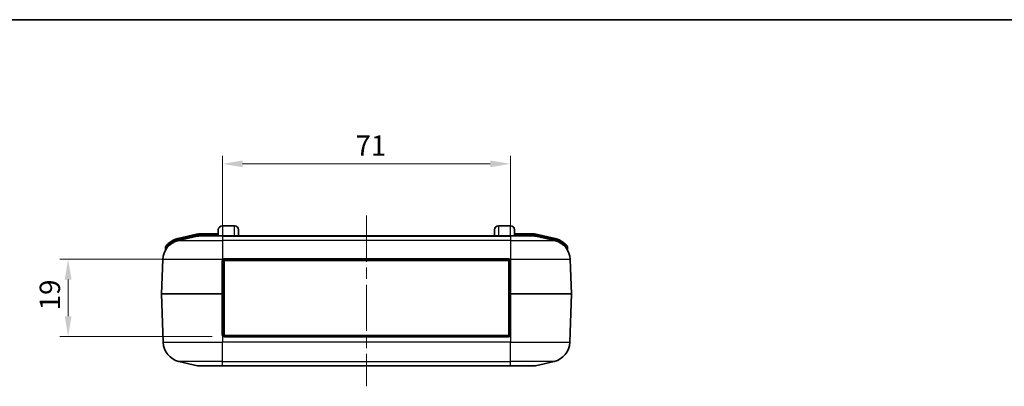
# Model space of a CAD drawing. Units: millimetres. Extents: x 0 to 5875, y 0 to 562.
# Drawn here: x 974 to 1217, y 472 to 562 of the extents above; entities that cross this region are included whole.
import ezdxf

# ---------------------------------------------------------------- set-up
doc = ezdxf.new("R2010")
doc.units = ezdxf.units.MM
doc.header["$LTSCALE"] = 2
doc.linetypes.add('CHAIN', pattern=[0.3543, 0.2362, -0.0295, 0.0591, -0.0295])
doc.layers.get('Defpoints').update_dxf_attribs({"lineweight": 25})
for name, color, linetype, lineweight in [('Border (ISO)', 7, 'Continuous', 35), ('Centerline (ISO)', 131, 'Continuous', 18), ('Dimension (ISO)', 7, 'Continuous', 18), ('Visible (ISO)', 7, 'Continuous', 35), ('Visible Narrow (ISO)', 7, 'Continuous', 25)]:
    doc.layers.add(name, color=color, linetype=linetype, lineweight=lineweight)
doc.styles.add('Note Text (TK)', font='txt')
doc.dimstyles.new('Default - Method 1b (TK)', dxfattribs={"dimscale": 2, "dimtxt": 2.5, "dimasz": 2.5, "dimexe": 1, "dimexo": 1.5, "dimgap": 1, "dimtad": 1, "dimtoh": 1, "dimrnd": 1e-08, "dimdsep": 46, "dimtxsty": 'Note Text (TK)', "dimcen": 0.09, "dimdle": 5, "dimclrd": 100, "dimclre": 100, "dimclrt": 7, "dimadec": 1, "dimazin": 1, "dimtfac": 1, "dimtmove": 0, "dimatfit": 3, "dimfxl": 1, "dimtolj": 1, "dimlwd": -1, "dimlwe": -1, "dimarcsym": 0})

# ---------------------------------------------------------------- blocks, each defined once
blk = doc.blocks.new('図面枠 tk図枠')
at = {"layer": 'Border (ISO)'}
blk.add_line((14.5, 289), (405.5, 289), dxfattribs=at)
blk = doc.blocks.new('*D25')
at = {"layer": 'Defpoints', "color": 0}
for p in [(1024.57, 503.02), (986.07, 484.02), (1024.57, 484.02)]:
    blk.add_point(p, dxfattribs=at)
at = {"layer": 'Dimension (ISO)', "color": 100}
for p, q in [((1021.57, 503.02), (984.07, 503.02)), ((986.07, 498.02), (986.07, 489.02)), ((1021.57, 484.02), (984.07, 484.02))]:
    blk.add_line(p, q, dxfattribs=at)
for points in [[(985.24, 498.02), (986.9, 498.02), (986.07, 503.02)], [(985.24, 489.02), (986.9, 489.02), (986.07, 484.02)]]:
    blk.add_solid(points, dxfattribs=at)
at = {"layer": 'Dimension (ISO)', "color": 7, "insert": (981.57, 490.47), "char_height": 5, "attachment_point": 4, "rotation": 90, "style": 'Note Text (TK)'}
blk.add_mtext('\\A1;19', dxfattribs=at)
blk = doc.blocks.new('*D26')
at = {"layer": 'Defpoints', "color": 0}
for p in [(1095.07, 526.52), (1024.07, 502.52), (1095.07, 502.52)]:
    blk.add_point(p, dxfattribs=at)
at = {"layer": 'Dimension (ISO)', "color": 100}
for p, q in [((1024.07, 505.52), (1024.07, 528.52)), ((1029.07, 526.52), (1090.07, 526.52)), ((1095.07, 505.52), (1095.07, 528.52))]:
    blk.add_line(p, q, dxfattribs=at)
for points in [[(1029.07, 527.35), (1029.07, 525.69), (1024.07, 526.52)], [(1090.07, 527.35), (1090.07, 525.69), (1095.07, 526.52)]]:
    blk.add_solid(points, dxfattribs=at)
at = {"layer": 'Dimension (ISO)', "color": 7, "insert": (1056.86, 531.02), "char_height": 5, "attachment_point": 4, "style": 'Note Text (TK)'}
blk.add_mtext('\\A1;71', dxfattribs=at)

msp = doc.modelspace()

# ---------------------------------------------------------------- linework, layer by layer
at = {"layer": 'Centerline (ISO)', "linetype": 'CHAIN', "ltscale": 23.990969}
msp.add_line((1059.5706, 513.7699), (1059.5706, 471.7699), dxfattribs=at)
at = {"layer": 'Visible (ISO)'}
for p, q in [((1023.0706, 508.8699), (1023.0706, 510.2699)), ((1024.0706, 511.2699), (1027.0706, 511.2699)), ((1028.0706, 510.2699), (1028.0706, 508.8699)), ((1091.0706, 508.8699), (1091.0706, 510.2699)), ((1092.0706, 511.2699), (1095.0706, 511.2699)), ((1096.0706, 510.2699), (1096.0706, 508.8699)), ((1017.7305, 509.2046), (1013.1125, 508.1275)), ((1013.2261, 507.6406), (1017.8441, 508.7177)), ((1023.0706, 509.2699), (1018.2983, 509.2699)), ((1018.2983, 508.7699), (1024.0706, 508.7699)), ((1095.0706, 508.7699), (1024.0706, 508.7699)), ((1095.0706, 508.7699), (1100.8428, 508.7699)), ((1100.8428, 509.2699), (1096.0706, 509.2699)), ((1101.2971, 508.7177), (1105.9151, 507.6406)), ((1106.0286, 508.1275), (1101.4107, 509.2046)), ((1010.0706, 506.1406), (1010.0706, 505.3922)), ((1109.0706, 506.1406), (1109.0706, 505.3922)), ((1009.0706, 494.5199), (1009.3648, 502.9458)), ((1024.0706, 494.5199), (1024.0706, 502.5199)), ((1094.6206, 502.7699), (1024.5206, 502.7699)), ((1024.5206, 502.7699), (1024.5206, 484.2699)), ((1024.5706, 503.0199), (1094.5706, 503.0199)), ((1094.6206, 484.2699), (1094.6206, 502.7699)), ((1095.0706, 502.5199), (1095.0706, 494.52)), ((1110.0706, 494.5199), (1109.7763, 502.9458)), ((1009.0706, 494.5199), (1023.9699, 494.5199)), ((1009.0706, 494.5199), (1009.487, 482.5941)), ((1024.0706, 494.5199), (1023.9699, 494.5199)), ((1024.0706, 484.5199), (1024.0706, 494.5199)), ((1095.0706, 494.52), (1095.0706, 484.5199)), ((1095.0706, 494.5199), (1095.1712, 494.5199)), ((1095.1712, 494.5199), (1110.0706, 494.5199)), ((1110.0706, 494.5199), (1109.6541, 482.5941)), ((1024.5206, 484.2699), (1094.6206, 484.2699)), ((1094.5706, 484.0199), (1024.5706, 484.0199)), ((1017.9663, 476.8222), (1013.3483, 477.8993)), ((1101.1749, 476.8222), (1105.7929, 477.8993)), ((1024.0706, 476.7699), (1018.4206, 476.7699)), ((1024.0706, 476.7699), (1095.0706, 476.7699)), ((1100.7206, 476.7699), (1095.0706, 476.7699))]:
    msp.add_line(p, q, dxfattribs=at)
for centre, radius, start, end in [((1024.0706, 510.2699), 1, 90, 180), ((1027.0706, 510.2699), 1, 0, 90), ((1092.0706, 510.2699), 1, 90, 180), ((1095.0706, 510.2699), 1, 0, 90), ((1014.3618, 502.7713), 5, 103.128708, 178), ((1014.3618, 502.7713), 5.5, 103.128708, 128.387688), ((1018.2983, 506.7699), 2.5, 90, 103.128708), ((1018.2983, 506.7699), 2, 90, 103.128708), ((1022.9706, 508.8699), 0.1, 270, 0), ((1028.1706, 508.8699), 0.1, 180, 270), ((1090.9706, 508.8699), 0.1, 270, 0), ((1096.1706, 508.8699), 0.1, 180, 270), ((1100.8428, 506.7699), 2.5, 76.871292, 90), ((1100.8428, 506.7699), 2, 76.871292, 90), ((1104.7794, 502.7713), 5, 2, 76.871292), ((1104.7794, 502.7713), 5.5, 51.612312, 76.871292), ((1009.8706, 505.3922), 0.2, 329.733512, 0), ((1010.2706, 506.1406), 0.2, 140.526866, 180), ((1108.8706, 506.1406), 0.2, 0, 39.473134), ((1109.2706, 505.3922), 0.2, 180, 210.266488), ((1024.5706, 484.5199), 0.5, 213.55731, 270), ((1094.5706, 484.5199), 0.5, 270, 326.44269), ((1014.484, 482.7686), 5, 182, 256.871292), ((1104.6572, 482.7686), 5, 283.128708, 358), ((1018.4206, 478.7699), 2, 256.871292, 270), ((1100.7206, 478.7699), 2, 270, 283.128708)]:
    msp.add_arc(centre, radius, start, end, dxfattribs=at)
for points, knots in [([(1010.9464, 507.0823), (1010.8805, 507.0302), (1010.8159, 506.9765), (1010.6537, 506.8355), (1010.5595, 506.7472), (1010.3632, 506.5509), (1010.2655, 506.4429), (1010.148, 506.3068), (1010.1162, 506.2677), (1010.1162, 506.2677)], [0, 0, 0, 0, 0.024280375, 0.024280375, 0.063128976, 0.063128976, 0.113632156, 0.113632156, 0.150965334, 0.150965334, 0.150965334, 0.150965334]), ([(1109.025, 506.2677), (1109.025, 506.2677), (1108.97, 506.3354), (1108.8184, 506.506), (1108.726, 506.6046), (1108.544, 506.7825), (1108.4583, 506.8615), (1108.3118, 506.9876), (1108.2538, 507.0356), (1108.1948, 507.0823)], [-0.150967307, -0.150967307, -0.150967307, -0.150967307, -0.101870934, -0.101870934, -0.056594963, -0.056594963, -0.021767294, -0.021767294, 0, 0, 0, 0]), ([(1024.0706, 502.5199), (1024.0706, 502.5533), (1024.0739, 502.5867), (1024.0912, 502.6716), (1024.1102, 502.7222), (1024.1531, 502.7971), (1024.1723, 502.824), (1024.1939, 502.8488)], [0, 0, 0, 0, 0.0120137847, 0.0120137847, 0.0312358403, 0.0312358403, 0.0430778246, 0.0430778246, 0.0430778246, 0.0430778246]), ([(1024.1939, 502.8488), (1024.2246, 502.8839), (1024.2602, 502.9147), (1024.3796, 502.9918), (1024.475, 503.0199), (1024.5706, 503.0199)], [0.0535433376, 0.0535433376, 0.0535433376, 0.0535433376, 0.0703423576, 0.0703423576, 0.1047431042, 0.1047431042, 0.1047431042, 0.1047431042]), ([(1094.5706, 503.0199), (1094.6194, 503.0199), (1094.6683, 503.0127), (1094.79, 502.976), (1094.8593, 502.9356), (1094.9268, 502.8711), (1094.9373, 502.8602), (1094.9472, 502.8488)], [-0.1165168745, -0.1165168745, -0.1165168745, -0.1165168745, -0.0989215892, -0.0989215892, -0.0707691327, -0.0707691327, -0.0653180264, -0.0653180264, -0.0653180264, -0.0653180264]), ([(1094.9472, 502.8488), (1094.9704, 502.8223), (1094.9907, 502.7933), (1095.033, 502.7171), (1095.051, 502.6678), (1095.0674, 502.5849), (1095.0706, 502.5524), (1095.0706, 502.5199)], [-0.0430779333, -0.0430779333, -0.0430779333, -0.0430779333, -0.0304154908, -0.0304154908, -0.0116982657, -0.0116982657, 0, 0, 0, 0]), ([(1024.1539, 484.2436), (1024.1255, 484.2864), (1024.1038, 484.3336), (1024.077, 484.4274), (1024.0706, 484.4737), (1024.0706, 484.5199)], [0, 0, 0, 0, 0.0184963749, 0.0184963749, 0.035158603, 0.035158603, 0.035158603, 0.035158603]), ([(1095.0706, 484.5199), (1095.0706, 484.4697), (1095.0629, 484.4194), (1095.0339, 484.3262), (1095.0134, 484.283), (1094.9872, 484.2436)], [0, 0, 0, 0, 0.0181059315, 0.0181059315, 0.0351586129, 0.0351586129, 0.0351586129, 0.0351586129])]:
    msp.add_open_spline(points, degree=3, knots=knots, dxfattribs=at)
at = {"layer": 'Visible Narrow (ISO)'}
for p, q in [((1024.0706, 511.2699), (1024.0706, 508.8249)), ((1027.0706, 508.8249), (1027.0706, 511.2699)), ((1092.0706, 511.2699), (1092.0706, 508.8249)), ((1095.0706, 508.8249), (1095.0706, 511.2699)), ((1011.0706, 506.9256), (1010.9464, 507.0823)), ((1013.1579, 507.9327), (1013.1125, 508.1275)), ((1013.1579, 507.9327), (1017.7759, 509.0098)), ((1017.7986, 508.9124), (1013.1806, 507.8354)), ((1013.1806, 507.8354), (1013.2261, 507.6406)), ((1013.2261, 507.6406), (1024.0706, 507.6406)), ((1017.7759, 509.0098), (1017.7305, 509.2046)), ((1017.7986, 508.9124), (1017.8441, 508.7177)), ((1024.0706, 508.7177), (1017.8441, 508.7177)), ((1018.2983, 509.0699), (1018.2983, 509.2699)), ((1018.2983, 509.0699), (1023.0706, 509.0699)), ((1018.2983, 508.9699), (1018.2983, 508.7699)), ((1023.0706, 508.9699), (1018.2983, 508.9699)), ((1024.0706, 508.7699), (1024.0706, 508.8249)), ((1027.0706, 508.8249), (1024.0706, 508.8249)), ((1024.0706, 508.7177), (1024.0706, 508.7699)), ((1024.0706, 508.7177), (1095.0706, 508.7177)), ((1024.0706, 508.7177), (1024.0706, 507.6406)), ((1095.0706, 507.6406), (1024.0706, 507.6406)), ((1024.0706, 507.6406), (1024.0706, 502.9458)), ((1027.0706, 508.7699), (1027.0706, 508.8249)), ((1092.0706, 508.7699), (1092.0706, 508.8249)), ((1095.0706, 508.8249), (1092.0706, 508.8249)), ((1095.0706, 508.7699), (1095.0706, 508.8249)), ((1095.0706, 508.7177), (1095.0706, 508.7699)), ((1101.2971, 508.7177), (1095.0706, 508.7177)), ((1095.0706, 508.7177), (1095.0706, 507.6406)), ((1095.0706, 507.6406), (1095.0706, 502.9458)), ((1095.0706, 507.6406), (1105.9151, 507.6406)), ((1096.0706, 509.0699), (1100.8428, 509.0699)), ((1100.8428, 508.9699), (1096.0706, 508.9699)), ((1100.8428, 509.2699), (1100.8428, 509.0699)), ((1100.8428, 508.9699), (1100.8428, 508.7699)), ((1101.3425, 508.9124), (1101.2971, 508.7177)), ((1105.9605, 507.8354), (1101.3425, 508.9124)), ((1101.4107, 509.2046), (1101.3652, 509.0098)), ((1101.3652, 509.0098), (1105.9832, 507.9327)), ((1105.9605, 507.8354), (1105.9151, 507.6406)), ((1106.0286, 508.1275), (1105.9832, 507.9327)), ((1108.1948, 507.0823), (1108.0706, 506.9256)), ((1011.0706, 506.9256), (1011.0706, 506.7972)), ((1011.0706, 506.7972), (1011.1972, 506.6424)), ((1108.0706, 506.7972), (1107.944, 506.6424)), ((1108.0706, 506.9256), (1108.0706, 506.7972)), ((1024.0706, 502.9458), (1009.3648, 502.9458)), ((1024.1188, 502.9177), (1024.1188, 502.9177)), ((1024.5706, 503.1271), (1024.5706, 503.0199)), ((1094.5706, 503.1271), (1024.5706, 503.1271)), ((1094.5706, 503.1271), (1094.5706, 503.0199)), ((1109.7763, 502.9458), (1095.0706, 502.9458)), ((1024.0706, 484.1848), (1024.0706, 482.5941)), ((1024.5706, 483.9165), (1024.5706, 484.0199)), ((1024.5706, 483.9165), (1094.5706, 483.9165)), ((1094.5706, 483.9165), (1094.5706, 484.0199)), ((1095.0706, 484.1848), (1095.0706, 482.5941)), ((1009.487, 482.5941), (1024.0706, 482.5941)), ((1095.0706, 482.5941), (1024.0706, 482.5941)), ((1024.0706, 477.8993), (1024.0706, 482.5941)), ((1095.0706, 482.5941), (1109.6541, 482.5941)), ((1095.0706, 477.8993), (1095.0706, 482.5941)), ((1024.0706, 477.8993), (1013.3483, 477.8993)), ((1024.0706, 477.8993), (1095.0706, 477.8993)), ((1024.0706, 476.8222), (1024.0706, 477.8993)), ((1105.7929, 477.8993), (1095.0706, 477.8993)), ((1095.0706, 476.8222), (1095.0706, 477.8993)), ((1017.9663, 476.8222), (1024.0706, 476.8222)), ((1024.0706, 476.8222), (1024.0706, 476.7699)), ((1095.0706, 476.8222), (1024.0706, 476.8222)), ((1095.0706, 476.8222), (1095.0706, 476.7699)), ((1095.0706, 476.8222), (1101.1749, 476.8222))]:
    msp.add_line(p, q, dxfattribs=at)
for centre, radius, start, end in [((1014.3618, 502.7713), 5.3, 103.128708, 128.387688), ((1014.3618, 502.7713), 5.2, 103.128708, 129.265979), ((1018.2983, 506.7699), 2.3, 90, 103.128708), ((1018.2983, 506.7699), 2.2, 90, 103.128708), ((1100.8428, 506.7699), 2.3, 76.871292, 90), ((1100.8428, 506.7699), 2.2, 76.871292, 90), ((1104.7794, 502.7713), 5.2, 50.734021, 76.871292), ((1104.7794, 502.7713), 5.3, 51.612312, 76.871292), ((1024.5706, 484.5165), 0.6, 213.55731, 270), ((1094.5706, 484.5165), 0.6, 270, 326.44269)]:
    msp.add_arc(centre, radius, start, end, dxfattribs=at)
for centre, major_axis, ratio, start_param, end_param in [((1023.9706, 502.5199), (0.1, 0), 0.03490031, 0, 1.57763189), ((1095.1706, 502.5199), (-0.1, 0), 0.03490031, 4.70555342, 6.28318531), ((1023.9706, 484.5199), (0.1, 0), 0.03490032, 4.70552061, 6.28318531), ((1024.0706, 484.1883), (0.0833, 0.0553), 0.02908833, 4.69309636, 6.28318531), ((1095.0706, 484.1883), (-0.0833, 0.0553), 0.02908833, 0, 1.59008895), ((1095.1706, 484.5199), (-0.1, 0), 0.03490032, 0, 1.5776647)]:
    msp.add_ellipse(centre, major_axis=major_axis, ratio=ratio, start_param=start_param, end_param=end_param, dxfattribs=at)
for points, knots in [([(1024.0706, 508.8249), (1023.9665, 508.8249), (1023.8624, 508.8255), (1023.4943, 508.8296), (1023.2808, 508.8368), (1023.1022, 508.8537), (1023.0706, 508.8614), (1023.0706, 508.8699)], [-0.188435851, -0.188435851, -0.188435851, -0.188435851, -0.154081162, -0.154081162, -0.059261985, -0.059261985, 0, 0, 0, 0]), ([(1028.0706, 508.8699), (1028.0706, 508.8632), (1028.0511, 508.857), (1027.9626, 508.8454), (1027.8878, 508.8401), (1027.7068, 508.8328), (1027.612, 508.8302), (1027.4239, 508.827), (1027.3355, 508.826), (1027.187, 508.8251), (1027.1288, 508.8249), (1027.0706, 508.8249)], [-0.188435915, -0.188435915, -0.188435915, -0.188435915, -0.141829092, -0.141829092, -0.089891678, -0.089891678, -0.049939821, -0.049939821, -0.019207624, -0.019207624, 0, 0, 0, 0]), ([(1092.0706, 508.8249), (1091.9665, 508.8249), (1091.8624, 508.8255), (1091.4943, 508.8296), (1091.2808, 508.8368), (1091.1022, 508.8537), (1091.0706, 508.8614), (1091.0706, 508.8699)], [-0.188435851, -0.188435851, -0.188435851, -0.188435851, -0.154081162, -0.154081162, -0.059261985, -0.059261985, 0, 0, 0, 0]), ([(1096.0706, 508.8699), (1096.0706, 508.8632), (1096.0511, 508.857), (1095.9626, 508.8454), (1095.8878, 508.8401), (1095.7068, 508.8328), (1095.612, 508.8302), (1095.4239, 508.827), (1095.3355, 508.826), (1095.187, 508.8251), (1095.1288, 508.8249), (1095.0706, 508.8249)], [-0.188435915, -0.188435915, -0.188435915, -0.188435915, -0.141829092, -0.141829092, -0.089891678, -0.089891678, -0.049939821, -0.049939821, -0.019207624, -0.019207624, 0, 0, 0, 0]), ([(1010.0706, 506.1406), (1010.0706, 506.1406), (1010.1088, 506.1782), (1010.2504, 506.3094), (1010.3681, 506.4135), (1010.6046, 506.6026), (1010.7181, 506.6877), (1010.9134, 506.8236), (1010.9913, 506.8753), (1011.0706, 506.9256)], [-0.150965334, -0.150965334, -0.150965334, -0.150965334, -0.113632156, -0.113632156, -0.063128976, -0.063128976, -0.024280375, -0.024280375, 0, 0, 0, 0]), ([(1011.0706, 506.7972), (1010.9948, 506.7228), (1010.9211, 506.6454), (1010.7378, 506.4393), (1010.6331, 506.3078), (1010.4149, 506.0057), (1010.3075, 505.8331), (1010.1953, 505.6339), (1010.1705, 505.588), (1010.1021, 505.4581), (1010.0706, 505.3922), (1010.0706, 505.3922)], [0, 0, 0, 0, 0.035246896, 0.035246896, 0.091641929, 0.091641929, 0.164955472, 0.164955472, 0.18847584, 0.18847584, 0.239387545, 0.239387545, 0.239387545, 0.239387545]), ([(1108.0706, 506.9256), (1108.1417, 506.8805), (1108.2116, 506.8343), (1108.388, 506.7128), (1108.4913, 506.6366), (1108.7105, 506.4653), (1108.8218, 506.3702), (1109.0043, 506.2058), (1109.0706, 506.1406), (1109.0706, 506.1406)], [0, 0, 0, 0, 0.021767294, 0.021767294, 0.056594963, 0.056594963, 0.101870934, 0.101870934, 0.150967307, 0.150967307, 0.150967307, 0.150967307]), ([(1109.0706, 505.3922), (1109.0706, 505.3922), (1109.0678, 505.3979), (1109.0535, 505.427), (1109.0375, 505.4595), (1108.9888, 505.5543), (1108.9524, 505.6227), (1108.875, 505.7593), (1108.8351, 505.8266), (1108.7258, 506.0011), (1108.6519, 506.1105), (1108.4669, 506.3611), (1108.351, 506.5023), (1108.1757, 506.6916), (1108.1236, 506.7452), (1108.0706, 506.7972)], [0, 0, 0, 0, 0.015377104, 0.015377104, 0.041373227, 0.041373227, 0.0766231, 0.0766231, 0.107125307, 0.107125307, 0.153901667, 0.153901667, 0.214710935, 0.214710935, 0.239382422, 0.239382422, 0.239382422, 0.239382422]), ([(1024.1187, 502.9178), (1024.0926, 502.8881), (1024.0695, 502.8559), (1024.0178, 502.7662), (1023.9948, 502.7055), (1023.9739, 502.6035), (1023.9699, 502.5635), (1023.9699, 502.5234)], [-0.043044727, -0.043044727, -0.043044727, -0.043044727, -0.0312358403, -0.0312358403, -0.0120137847, -0.0120137847, 0, 0, 0, 0]), ([(1023.9699, 502.5234), (1023.9699, 501.3786), (1023.9699, 500.2337), (1023.9699, 497.9439), (1023.9699, 496.7991), (1023.9699, 495.6542), (1023.9699, 495.2761), (1023.9699, 494.898), (1023.9699, 494.5199)], [-1.374685285, -1.374685285, -1.374685285, -1.374685285, -1.031013964, -1.031013964, -0.687342643, -0.687342643, -0.687342643, -0.57384842, -0.57384842, -0.57384842, -0.57384842]), ([(1024.5706, 503.1271), (1024.4559, 503.1271), (1024.3415, 503.0926), (1024.1982, 502.9983), (1024.1555, 502.9606), (1024.1188, 502.9177)], [-0.1047431042, -0.1047431042, -0.1047431042, -0.1047431042, -0.0703423576, -0.0703423576, -0.0535764362, -0.0535764362, -0.0535764362, -0.0535764362]), ([(1024.1939, 502.8488), (1024.1939, 502.8488), (1024.1939, 502.8488), (1024.194, 502.8489), (1024.1935, 502.8496), (1024.1915, 502.8518), (1024.19, 502.8533), (1024.1842, 502.859), (1024.1786, 502.8642), (1024.1647, 502.877), (1024.1564, 502.8844), (1024.1383, 502.9006), (1024.1286, 502.9091), (1024.1188, 502.9177)], [-0.0159410523, -0.0159410523, -0.0159410523, -0.0159410523, -0.0158671901, -0.0158671901, -0.0137932623, -0.0137932623, -0.0117193408, -0.0117193408, -0.0078128765, -0.0078128765, -0.0039064346, -0.0039064346, 0, 0, 0, 0]), ([(1095.0224, 502.9177), (1095.0105, 502.9316), (1094.998, 502.9449), (1094.9171, 503.0237), (1094.8338, 503.0732), (1094.6879, 503.1182), (1094.6292, 503.1271), (1094.5706, 503.1271)], [0.0653511262, 0.0653511262, 0.0653511262, 0.0653511262, 0.0707691327, 0.0707691327, 0.0989215892, 0.0989215892, 0.1165168745, 0.1165168745, 0.1165168745, 0.1165168745]), ([(1094.9472, 502.8488), (1094.9472, 502.8488), (1094.9472, 502.8488), (1094.9472, 502.8489), (1094.9476, 502.8496), (1094.9496, 502.8518), (1094.9511, 502.8533), (1094.957, 502.859), (1094.9625, 502.8642), (1094.9765, 502.877), (1094.9847, 502.8844), (1095.0028, 502.9006), (1095.0126, 502.9091), (1095.0224, 502.9177)], [-0.0159410522, -0.0159410522, -0.0159410522, -0.0159410522, -0.0158672506, -0.0158672506, -0.0137932902, -0.0137932902, -0.0117193026, -0.0117193026, -0.0078128801, -0.0078128801, -0.0039064504, -0.0039064504, 0, 0, 0, 0]), ([(1095.1713, 502.5234), (1095.1713, 502.5624), (1095.1674, 502.6014), (1095.1477, 502.7008), (1095.1258, 502.7601), (1095.0748, 502.8514), (1095.0503, 502.886), (1095.0225, 502.9178)], [0, 0, 0, 0, 0.0116982657, 0.0116982657, 0.0304154908, 0.0304154908, 0.0430448364, 0.0430448364, 0.0430448364, 0.0430448364]), ([(1095.1712, 494.5199), (1095.1712, 494.898), (1095.1712, 495.2761), (1095.1712, 495.6542), (1095.1712, 496.7991), (1095.1712, 497.9439), (1095.1713, 500.2337), (1095.1713, 501.3786), (1095.1713, 502.5234)], [0.57384842, 0.57384842, 0.57384842, 0.57384842, 0.687342643, 0.687342643, 0.687342643, 1.031013964, 1.031013964, 1.374685285, 1.374685285, 1.374685285, 1.374685285]), ([(1023.9699, 494.5199), (1023.9699, 493.8085), (1023.9699, 493.0971), (1023.9699, 492.3857), (1023.9699, 491.0742), (1023.9699, 489.7626), (1023.9699, 487.1395), (1023.9699, 485.828), (1023.9699, 484.5165)], [0.57384842, 0.57384842, 0.57384842, 0.57384842, 0.7874036, 0.7874036, 0.7874036, 1.1811054, 1.1811054, 1.5748072, 1.5748072, 1.5748072, 1.5748072]), ([(1095.1713, 484.5165), (1095.1713, 485.828), (1095.1713, 487.1395), (1095.1713, 489.7626), (1095.1712, 491.0742), (1095.1712, 492.3857), (1095.1712, 493.0971), (1095.1712, 493.8085), (1095.1712, 494.5199)], [-1.5748072, -1.5748072, -1.5748072, -1.5748072, -1.1811054, -1.1811054, -0.7874036, -0.7874036, -0.7874036, -0.57384842, -0.57384842, -0.57384842, -0.57384842]), ([(1023.9699, 484.5165), (1023.9699, 484.461), (1023.9777, 484.4054), (1024.01, 484.2928), (1024.0363, 484.2362), (1024.0706, 484.1848)], [-0.035158603, -0.035158603, -0.035158603, -0.035158603, -0.0184963749, -0.0184963749, 0, 0, 0, 0]), ([(1095.0706, 484.1848), (1095.1022, 484.2321), (1095.127, 484.284), (1095.162, 484.3958), (1095.1713, 484.4561), (1095.1713, 484.5165)], [-0.0351586129, -0.0351586129, -0.0351586129, -0.0351586129, -0.0181059315, -0.0181059315, 0, 0, 0, 0])]:
    msp.add_open_spline(points, degree=3, knots=knots, dxfattribs=at)
for points in [[(1024.1187, 502.9178), (1024.1026, 502.9271), (1024.0866, 502.9365), (1024.0706, 502.9458)], [(1024.1188, 502.9177), (1024.1187, 502.9177), (1024.1187, 502.9177), (1024.1187, 502.9178)], [(1095.0224, 502.9177), (1095.0223, 502.9177), (1095.0223, 502.9177), (1095.0224, 502.9177)], [(1095.0225, 502.9178), (1095.0224, 502.9177), (1095.0224, 502.9177), (1095.0224, 502.9177)], [(1095.0706, 502.9458), (1095.0546, 502.9365), (1095.0385, 502.9271), (1095.0225, 502.9178)]]:
    msp.add_open_spline(points, degree=3, dxfattribs=at)

# ---------------------------------------------------------------- block references
at = {"xscale": 2, "yscale": 2, "zscale": 2}
msp.add_blockref('図面枠 tk図枠', (773, -16), dxfattribs=at)

# ---------------------------------------------------------------- dimensions: what is measured, and where the dimension line sits
at = {"layer": 'Dimension (ISO)', "color": 100}
dim = msp.add_linear_dim(base=(1095.0706, 526.5199), p1=(1024.0706, 502.5199), p2=(1095.0706, 502.5199), dimstyle='Default - Method 1b (TK)', override={"dimgap": 1, "dimtoh": 0, "dimdec": 2, "dimtol": 0, "dimlim": 0, "dimtp": 0, "dimtm": 0, "dimtdec": 2, "dimtofl": 0, "dimatfit": 1}, dxfattribs=at)
dim.commit()
dim.dimension.update_dxf_attribs({"geometry": '*D26', "text_midpoint": (1059.5706, 526.5199), "dimtype": 160})
dim = msp.add_linear_dim(base=(986.0706, 484.0199), p1=(1024.5706, 503.0199), p2=(1024.5706, 484.0199), angle=270, dimstyle='Default - Method 1b (TK)', override={"dimgap": 1, "dimtoh": 0, "dimdec": 2, "dimtol": 0, "dimlim": 0, "dimtp": 0, "dimtm": 0, "dimtdec": 2, "dimtofl": 0, "dimatfit": 1}, dxfattribs=at)
dim.commit()
dim.dimension.update_dxf_attribs({"geometry": '*D25', "text_midpoint": (986.0706, 493.5199), "dimtype": 160})

doc.saveas('drawing.dxf')
